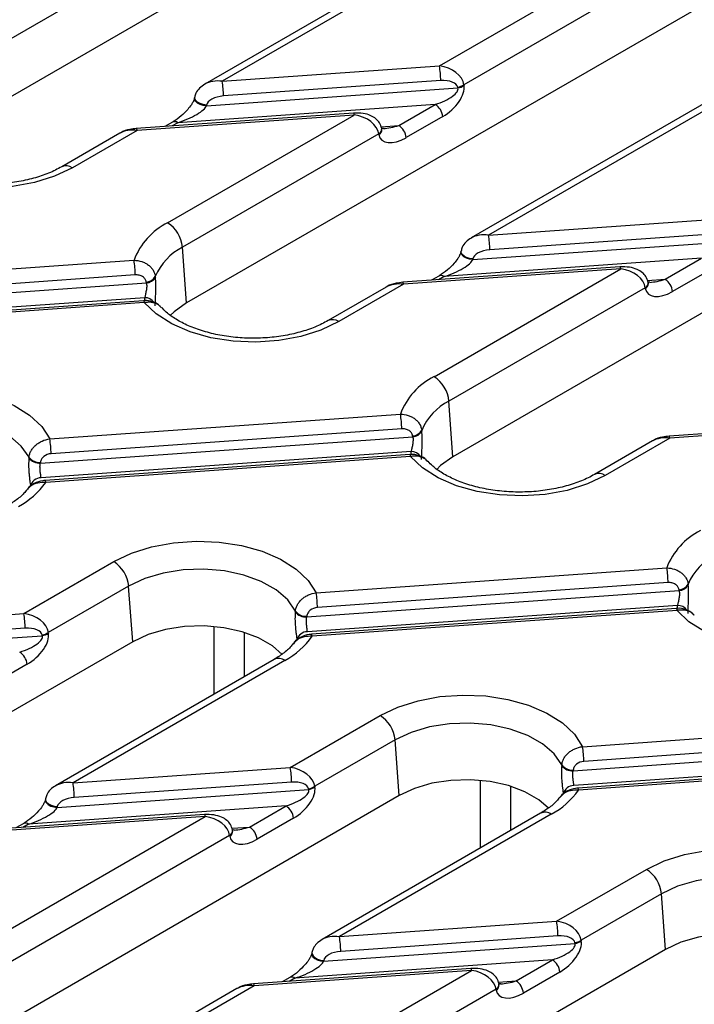
# Model space of a CAD drawing. Units: millimetres. Extents: x -83 to 1401, y -3 to 370.
# Drawn here: x 316 to 332, y 150 to 173 of the extents above; entities that cross this region are included whole.
import ezdxf

# ---------------------------------------------------------------- set-up
doc = ezdxf.new("R2010")
doc.units = ezdxf.units.MM

msp = doc.modelspace()

# ---------------------------------------------------------------- linework, layer by layer
at = {"color": 7, "linetype": 'Continuous', "lineweight": 30}
for p, q in [((338.413, 184.383), (313.275, 169.872)), ((344.706, 180.75), (319.569, 166.239)), ((350.999, 177.117), (325.862, 162.606)), ((325.541, 171.837), (331.586, 175.326)), ((326.044, 174.895), (319.999, 171.405)), ((326.454, 174.962), (320.409, 171.473)), ((332.164, 174.88), (326.119, 171.391)), ((317.816, 173.863), (313.18, 171.187)), ((320.409, 171.473), (325.541, 171.837)), ((325.572, 171.489), (320.439, 171.125)), ((326.119, 171.391), (326.122, 171.373)), ((320.035, 170.893), (325.976, 171.314)), ((325.976, 171.314), (325.973, 171.331)), ((332.337, 171.262), (326.292, 167.772)), ((332.747, 171.329), (326.702, 167.84)), ((325.442, 170.926), (319.359, 170.495)), ((319.761, 171.096), (319.758, 171.078)), ((320.038, 170.911), (320.035, 170.893)), ((324.581, 170.429), (325.442, 170.926)), ((323.514, 170.721), (318.381, 170.358)), ((323.531, 170.676), (318.399, 170.312)), ((319.121, 168.13), (323.531, 170.676)), ((319.234, 170.508), (319.058, 170.406)), ((325.618, 170.638), (324.757, 170.141)), ((317.989, 170.245), (316.62, 169.454)), ((318.399, 170.312), (316.87, 169.43)), ((324.109, 170.23), (319.473, 167.554)), ((324.112, 170.213), (324.109, 170.23)), ((324.182, 170.34), (324.179, 170.357)), ((324.181, 170.342), (324.182, 170.34)), ((324.183, 170.328), (324.182, 170.34)), ((324.221, 170.359), (324.189, 170.359)), ((326.702, 167.84), (331.835, 168.204)), ((326.328, 167.26), (332.27, 167.681)), ((331.865, 167.856), (326.732, 167.492)), ((319.569, 166.239), (319.473, 167.554)), ((326.054, 167.463), (326.051, 167.445)), ((310.042, 166.659), (318.326, 167.246)), ((331.735, 167.293), (325.653, 166.862)), ((326.331, 167.278), (326.328, 167.26)), ((330.874, 166.796), (331.735, 167.293)), ((329.807, 167.088), (324.674, 166.725)), ((329.825, 167.043), (324.692, 166.679)), ((325.414, 164.497), (329.825, 167.043)), ((331.911, 167.005), (331.05, 166.508)), ((309.821, 166.089), (318.618, 166.713)), ((318.356, 166.899), (310.072, 166.311)), ((318.618, 166.713), (318.616, 166.731)), ((318.829, 166.863), (318.831, 166.845)), ((325.528, 166.874), (325.351, 166.773)), ((330.475, 166.707), (330.472, 166.724)), ((330.474, 166.709), (330.475, 166.707)), ((330.477, 166.695), (330.475, 166.707)), ((330.514, 166.725), (330.483, 166.726)), ((324.282, 166.612), (322.913, 165.821)), ((324.692, 166.679), (323.163, 165.797)), ((330.402, 166.597), (325.766, 163.921)), ((330.405, 166.58), (330.402, 166.597)), ((318.579, 166.361), (309.837, 165.741)), ((318.551, 166.291), (309.931, 165.68)), ((318.569, 166.245), (309.949, 165.634)), ((325.862, 162.606), (325.766, 163.921)), ((316.335, 163.026), (324.619, 163.613)), ((336.1, 163.455), (330.968, 163.092)), ((324.65, 163.266), (316.366, 162.678)), ((325.123, 163.23), (325.125, 163.212)), ((336.118, 163.41), (330.985, 163.046)), ((316.114, 162.456), (324.911, 163.08)), ((324.911, 163.08), (324.909, 163.098)), ((330.985, 163.046), (329.456, 162.164)), ((330.575, 162.979), (329.206, 162.188)), ((315.844, 162.578), (315.846, 162.596)), ((324.872, 162.728), (316.13, 162.108)), ((324.844, 162.658), (316.225, 162.047)), ((324.862, 162.612), (316.242, 162.001)), ((316.116, 162.474), (316.114, 162.456)), ((315.725, 158.903), (317.848, 160.129)), ((322.628, 159.393), (330.913, 159.98)), ((318.2, 159.553), (316.302, 158.458)), ((318.296, 158.238), (318.2, 159.553)), ((330.943, 159.633), (322.659, 159.045)), ((331.416, 159.597), (331.418, 159.579)), ((322.407, 158.823), (331.204, 159.447)), ((331.204, 159.447), (331.202, 159.465)), ((331.165, 159.095), (322.423, 158.475)), ((310.592, 158.54), (315.725, 158.903)), ((322.137, 158.945), (322.139, 158.963)), ((322.409, 158.841), (322.407, 158.823)), ((331.137, 159.025), (322.518, 158.414)), ((331.155, 158.979), (322.535, 158.368)), ((310.218, 157.959), (316.16, 158.381)), ((315.755, 158.556), (310.622, 158.192)), ((316.16, 158.381), (316.157, 158.398)), ((316.302, 158.458), (316.305, 158.44)), ((318.296, 158.238), (293.158, 143.726)), ((315.802, 157.705), (314.94, 157.208)), ((321.64, 157.821), (316.475, 154.839)), ((321.89, 157.796), (316.885, 154.907)), ((322.018, 155.27), (324.141, 156.496)), ((328.922, 155.76), (337.206, 156.347)), ((324.494, 155.92), (322.595, 154.825)), ((324.589, 154.605), (324.494, 155.92)), ((328.7, 155.19), (337.498, 155.814)), ((337.236, 156), (328.952, 155.412)), ((328.43, 155.312), (328.432, 155.33)), ((337.458, 155.462), (328.717, 154.842)), ((337.431, 155.392), (328.811, 154.781)), ((337.448, 155.346), (328.829, 154.735)), ((316.885, 154.907), (322.018, 155.27)), ((328.702, 155.208), (328.7, 155.19)), ((322.048, 154.923), (316.916, 154.559)), ((316.511, 154.326), (322.453, 154.748)), ((322.453, 154.748), (322.45, 154.765)), ((322.595, 154.825), (322.599, 154.807)), ((324.589, 154.605), (299.451, 140.093)), ((316.237, 154.53), (316.234, 154.512)), ((316.235, 154.515), (316.234, 154.512)), ((319.99, 154.155), (314.858, 153.792)), ((321.919, 154.36), (315.836, 153.929)), ((316.514, 154.344), (316.511, 154.326)), ((321.057, 153.863), (321.919, 154.36)), ((327.933, 154.188), (322.768, 151.206)), ((328.183, 154.163), (323.178, 151.274)), ((313.963, 150.62), (320.008, 154.11)), ((320.008, 154.11), (314.875, 153.746)), ((315.711, 153.941), (315.534, 153.84)), ((322.095, 154.072), (321.233, 153.575)), ((320.659, 153.774), (320.656, 153.791)), ((320.657, 153.776), (320.659, 153.774)), ((320.697, 153.792), (320.666, 153.793)), ((320.586, 153.664), (314.54, 150.174)), ((320.589, 153.647), (320.586, 153.664)), ((328.311, 151.637), (330.435, 152.863)), ((330.787, 152.287), (328.889, 151.192)), ((330.882, 150.972), (330.787, 152.287)), ((323.178, 151.274), (328.311, 151.637)), ((328.342, 151.29), (323.209, 150.926)), ((328.746, 151.115), (328.743, 151.132)), ((328.889, 151.192), (328.892, 151.174)), ((330.882, 150.972), (305.745, 136.46)), ((322.53, 150.897), (322.527, 150.879)), ((322.804, 150.693), (328.746, 151.115)), ((328.212, 150.727), (322.129, 150.296)), ((322.528, 150.882), (322.527, 150.879)), ((322.807, 150.711), (322.804, 150.693)), ((327.351, 150.23), (328.212, 150.727)), ((320.256, 146.987), (326.301, 150.477)), ((326.283, 150.522), (321.151, 150.159)), ((326.301, 150.477), (321.168, 150.113)), ((328.388, 150.439), (327.527, 149.942)), ((322.004, 150.308), (321.828, 150.206)), ((320.759, 150.046), (314.713, 146.556)), ((321.168, 150.113), (315.123, 146.624)), ((326.879, 150.031), (320.834, 146.541)), ((326.882, 150.014), (326.879, 150.031)), ((326.952, 150.141), (326.949, 150.158)), ((326.951, 150.143), (326.952, 150.141)), ((326.99, 150.159), (326.959, 150.16))]:
    msp.add_line(p, q, dxfattribs=at)
at = {"color": 8, "linetype": 'Continuous', "lineweight": 30}
for p, q in [((319.359, 170.495), (319.225, 170.417)), ((324.163, 170.399), (324.581, 170.429)), ((325.653, 166.862), (325.518, 166.784)), ((330.456, 166.766), (330.874, 166.796)), ((320.221, 157.001), (320.221, 158.598)), ((320.93, 158.459), (320.93, 157.41)), ((326.514, 153.368), (326.515, 154.965)), ((327.223, 154.826), (327.223, 153.777)), ((315.836, 153.929), (315.701, 153.851)), ((320.639, 153.833), (321.057, 153.863)), ((322.129, 150.296), (321.994, 150.218)), ((326.932, 150.2), (327.351, 150.23))]:
    msp.add_line(p, q, dxfattribs=at)
at = {"color": 8, "linetype": 'Continuous', "lineweight": 30, "flags": 128}
for points in [[(320.035, 170.893), (319.958, 170.903), (319.886, 170.926), (319.826, 170.959), (319.782, 170.999), (319.759, 171.044), (319.758, 171.08)], [(320.038, 170.911), (319.961, 170.921), (319.89, 170.944), (319.829, 170.977), (319.785, 171.018), (319.762, 171.062), (319.761, 171.096)], [(323.531, 170.676), (323.525, 170.7), (323.52, 170.716), (323.514, 170.721), (323.514, 170.721)], [(318.381, 170.358), (318.382, 170.358), (318.387, 170.352), (318.393, 170.336), (318.399, 170.312)], [(326.328, 167.26), (326.252, 167.27), (326.18, 167.293), (326.119, 167.326), (326.075, 167.366), (326.052, 167.411), (326.051, 167.447)], [(326.331, 167.278), (326.255, 167.288), (326.183, 167.311), (326.122, 167.344), (326.078, 167.384), (326.056, 167.429), (326.054, 167.463)], [(329.825, 167.043), (329.819, 167.067), (329.813, 167.082), (329.808, 167.088), (329.807, 167.088)], [(324.674, 166.725), (324.675, 166.725), (324.68, 166.719), (324.686, 166.703), (324.692, 166.679)], [(318.551, 166.291), (318.552, 166.291), (318.557, 166.285), (318.563, 166.269), (318.569, 166.245)], [(318.581, 166.289), (318.58, 166.306), (318.579, 166.361)], [(330.985, 163.046), (330.979, 163.07), (330.974, 163.086), (330.968, 163.092), (330.968, 163.092)], [(324.862, 162.612), (324.856, 162.636), (324.85, 162.652), (324.845, 162.658), (324.844, 162.658)], [(324.874, 162.656), (324.873, 162.673), (324.872, 162.728)], [(316.225, 162.047), (316.225, 162.047), (316.231, 162.041), (316.236, 162.025), (316.242, 162.001)], [(331.167, 159.023), (331.166, 159.04), (331.165, 159.095)], [(331.137, 159.025), (331.138, 159.025), (331.143, 159.019), (331.149, 159.003), (331.155, 158.979)], [(322.535, 158.368), (322.53, 158.392), (322.524, 158.408), (322.519, 158.414), (322.518, 158.414)], [(328.829, 154.735), (328.823, 154.759), (328.817, 154.775), (328.812, 154.781), (328.811, 154.781)], [(316.234, 154.512), (316.236, 154.477), (316.258, 154.433), (316.302, 154.393), (316.363, 154.359), (316.435, 154.337), (316.511, 154.326)], [(316.237, 154.53), (316.239, 154.495), (316.262, 154.451), (316.305, 154.411), (316.366, 154.377), (316.438, 154.355), (316.514, 154.344)], [(319.99, 154.155), (319.991, 154.155), (319.996, 154.149), (320.002, 154.134), (320.008, 154.11)], [(322.53, 150.897), (322.532, 150.862), (322.555, 150.818), (322.599, 150.778), (322.659, 150.744), (322.731, 150.722), (322.807, 150.711)], [(322.527, 150.879), (322.529, 150.844), (322.552, 150.8), (322.596, 150.76), (322.656, 150.726), (322.728, 150.704), (322.804, 150.693)], [(326.283, 150.522), (326.284, 150.522), (326.289, 150.516), (326.295, 150.501), (326.301, 150.477)], [(321.168, 150.113), (321.163, 150.137), (321.157, 150.153), (321.152, 150.158), (321.151, 150.159)]]:
    msp.add_lwpolyline(points, dxfattribs=at)
at = {"color": 7, "linetype": 'Continuous', "lineweight": 30, "flags": 128}
for points in [[(316.87, 169.43), (316.45, 169.23), (315.973, 169.079), (315.455, 168.984), (314.914, 168.947), (314.372, 168.97), (313.847, 169.051), (313.358, 169.189), (312.923, 169.377), (312.558, 169.61), (312.275, 169.878)], [(323.163, 165.797), (322.743, 165.597), (322.266, 165.446), (321.748, 165.351), (321.208, 165.314), (320.665, 165.337), (320.14, 165.418), (319.651, 165.556), (319.216, 165.744), (318.851, 165.977), (318.569, 166.245)], [(319.569, 166.239), (319.276, 166.03), (319.184, 165.94)], [(311.555, 163.762), (311.973, 163.962), (312.45, 164.112), (312.967, 164.208), (313.506, 164.245), (314.047, 164.223), (314.572, 164.142), (315.06, 164.006), (315.495, 163.818), (315.861, 163.587), (316.145, 163.319), (316.335, 163.026)], [(315.846, 162.596), (315.663, 162.858), (315.391, 163.093), (315.041, 163.291), (314.628, 163.443), (314.169, 163.542), (313.685, 163.584), (313.196, 163.568), (312.723, 163.493), (312.287, 163.364), (311.907, 163.186)], [(329.456, 162.164), (329.037, 161.964), (328.559, 161.813), (328.041, 161.718), (327.501, 161.681), (326.958, 161.704), (326.433, 161.785), (325.944, 161.923), (325.509, 162.111), (325.144, 162.344), (324.862, 162.612)], [(325.862, 162.606), (325.569, 162.397), (325.477, 162.307)], [(317.848, 160.129), (318.267, 160.329), (318.743, 160.479), (319.26, 160.575), (319.799, 160.612), (320.341, 160.59), (320.865, 160.509), (321.354, 160.373), (321.789, 160.185), (322.154, 159.954), (322.438, 159.686), (322.628, 159.393)], [(322.139, 158.963), (321.957, 159.225), (321.685, 159.46), (321.334, 159.658), (320.921, 159.81), (320.462, 159.909), (319.978, 159.951), (319.489, 159.935), (319.016, 159.86), (318.581, 159.731), (318.2, 159.553)], [(335.749, 158.531), (335.33, 158.331), (334.852, 158.18), (334.334, 158.085), (333.794, 158.048), (333.252, 158.071), (332.726, 158.152), (332.238, 158.29), (331.803, 158.478), (331.437, 158.711), (331.155, 158.979)], [(321.827, 157.939), (321.598, 158.138), (321.269, 158.328), (320.879, 158.474), (320.445, 158.57), (319.986, 158.612), (319.521, 158.598), (319.072, 158.529), (318.657, 158.407), (318.296, 158.238)], [(324.141, 156.496), (324.56, 156.696), (325.036, 156.846), (325.553, 156.942), (326.092, 156.979), (326.634, 156.957), (327.158, 156.876), (327.647, 156.74), (328.082, 156.552), (328.448, 156.321), (328.731, 156.053), (328.922, 155.76)], [(328.432, 155.33), (328.25, 155.592), (327.978, 155.827), (327.627, 156.025), (327.214, 156.177), (326.755, 156.276), (326.271, 156.318), (325.782, 156.302), (325.31, 156.227), (324.874, 156.098), (324.494, 155.92)], [(328.121, 154.306), (327.892, 154.505), (327.563, 154.695), (327.172, 154.841), (326.738, 154.937), (326.279, 154.979), (325.814, 154.965), (325.365, 154.896), (324.951, 154.774), (324.589, 154.605)], [(330.435, 152.863), (330.853, 153.063), (331.33, 153.213), (331.847, 153.309), (332.386, 153.346), (332.927, 153.324), (333.452, 153.243), (333.94, 153.107), (334.375, 152.919), (334.741, 152.687), (335.024, 152.42), (335.215, 152.127)], [(334.725, 151.697), (334.543, 151.959), (334.271, 152.194), (333.921, 152.392), (333.507, 152.544), (333.049, 152.643), (332.564, 152.685), (332.076, 152.669), (331.603, 152.594), (331.167, 152.465), (330.787, 152.287)], [(334.414, 150.673), (334.185, 150.872), (333.856, 151.062), (333.466, 151.208), (333.031, 151.304), (332.572, 151.346), (332.108, 151.332), (331.658, 151.263), (331.244, 151.141), (330.882, 150.972)]]:
    msp.add_lwpolyline(points, dxfattribs=at)
at = {"color": 7, "linetype": 'Continuous', "lineweight": 30}
for centre, radius, start, end in [((323.579, 171.489), 1.993, 359.9931, 10.0316), ((318.446, 171.126), 1.993, 359.9931, 10.0316), ((325.91, 171.695), 0.369, 279.8875, 304.4733), ((325.913, 171.678), 0.369, 279.8875, 304.4733), ((325.232, 170.6), 0.388, 5.689, 57.1991), ((324.37, 170.103), 0.388, 5.689, 57.1991), ((319.853, 166.673), 1.631, 116.6639, 159.419), ((318.7, 167.477), 0.777, 5.689, 57.1991), ((324.739, 167.493), 1.993, 359.9931, 10.0316), ((320.099, 166.326), 1.378, 117.0005, 157.0743), ((316.364, 166.899), 1.993, 359.9931, 10.0316), ((318.604, 166.988), 0.257, 272.5481, 331.0114), ((318.606, 166.97), 0.257, 272.5521, 330.997), ((330.664, 166.469), 0.388, 5.689, 57.1991), ((326.146, 163.04), 1.631, 116.6639, 159.419), ((324.993, 163.844), 0.777, 5.689, 57.1991), ((326.392, 162.693), 1.378, 117.0005, 157.0743), ((322.657, 163.266), 1.993, 359.9931, 10.0316), ((324.898, 163.355), 0.257, 272.5481, 331.0114), ((314.373, 162.679), 1.993, 359.9931, 10.0316), ((324.9, 163.337), 0.257, 272.5521, 330.997), ((316.088, 162.761), 0.305, 216.7187, 274.7706), ((316.09, 162.778), 0.305, 216.7128, 274.7722), ((316.126, 161.859), 0.249, 89.0394, 168.2641), ((314.679, 163.113), 1.918, 298.579, 324.572), ((332.439, 159.407), 1.631, 116.6639, 159.419), ((332.685, 159.06), 1.378, 117.0005, 157.0743), ((317.427, 159.476), 0.777, 5.689, 57.1991), ((328.95, 159.633), 1.993, 359.9931, 10.0316), ((331.191, 159.722), 0.257, 272.5481, 331.0114), ((331.193, 159.704), 0.257, 272.5521, 330.997), ((320.666, 159.046), 1.993, 359.9931, 10.0316), ((313.762, 158.556), 1.993, 359.9931, 10.0316), ((322.382, 159.128), 0.305, 216.7187, 274.7706), ((322.384, 159.145), 0.305, 216.7128, 274.7722), ((316.093, 158.762), 0.369, 279.8875, 304.4733), ((316.096, 158.744), 0.369, 279.8875, 304.4733), ((320.973, 159.48), 1.918, 298.579, 324.572), ((322.419, 158.226), 0.249, 89.0394, 168.2641), ((315.415, 157.667), 0.388, 5.689, 57.1991), ((323.72, 155.843), 0.777, 5.689, 57.1991), ((326.959, 155.413), 1.993, 359.9931, 10.0316), ((328.675, 155.495), 0.305, 216.7187, 274.7706), ((328.677, 155.512), 0.305, 216.7128, 274.7722), ((320.055, 154.923), 1.993, 359.9931, 10.0316), ((314.923, 154.559), 1.993, 359.9931, 10.0316), ((322.386, 155.129), 0.369, 279.8875, 304.4733), ((322.389, 155.111), 0.369, 279.8875, 304.4733), ((327.266, 155.847), 1.918, 298.579, 324.572), ((328.712, 154.593), 0.249, 89.0394, 168.2641), ((321.708, 154.034), 0.388, 5.689, 57.1991), ((320.847, 153.536), 0.388, 5.689, 57.1991), ((330.014, 152.21), 0.777, 5.689, 57.1991), ((326.349, 151.29), 1.993, 359.9931, 10.0316), ((321.216, 150.926), 1.993, 359.9931, 10.0316), ((328.68, 151.496), 0.369, 279.8875, 304.4733), ((328.683, 151.478), 0.369, 279.8875, 304.4733), ((328.001, 150.401), 0.388, 5.689, 57.1991), ((327.14, 149.903), 0.388, 5.689, 57.1991)]:
    msp.add_arc(centre, radius, start, end, dxfattribs=at)
at = {"color": 8, "linetype": 'Continuous', "lineweight": 30}
for centre, radius, start, end in [((319.287, 170.398), 0.121, 53.1027, 115.5868), ((324.044, 170.349), 0.136, 298.7633, 3.4071), ((324.043, 170.335), 0.141, 299.4644, 356.9963), ((316.723, 169.228), 0.249, 54.047, 114.3474), ((325.58, 166.765), 0.121, 53.1027, 115.5868), ((330.337, 166.716), 0.136, 298.7633, 3.4071), ((330.336, 166.702), 0.141, 299.4644, 356.9963), ((318.587, 166.099), 0.262, 35.2396, 91.7562), ((323.017, 165.595), 0.249, 54.047, 114.3474), ((324.88, 162.467), 0.261, 34.1757, 91.8112), ((329.31, 161.962), 0.249, 54.047, 114.3474), ((331.173, 158.833), 0.262, 35.2396, 91.7562), ((321.745, 157.602), 0.242, 53.1027, 115.5868), ((328.038, 153.969), 0.242, 53.1027, 115.5868), ((315.763, 153.828), 0.124, 54.0182, 114.6714), ((320.52, 153.783), 0.136, 298.7669, 3.3732), ((320.523, 153.766), 0.136, 298.8576, 2.5207), ((322.056, 150.195), 0.124, 54.0182, 114.6714), ((326.813, 150.15), 0.136, 298.7669, 3.3732), ((326.816, 150.133), 0.136, 298.8576, 2.5207)]:
    msp.add_arc(centre, radius, start, end, dxfattribs=at)
at = {"color": 7, "linetype": 'Continuous', "lineweight": 30}
for centre, major_axis, ratio, start_param, end_param in [((325.541, 171.428), (0.572, -0.14), 0.683002, 0.252504, 1.736034), ((325.572, 171.285), (0.403, 0.038), 0.503096, 0.039449, 1.522978), ((325.548, 171.042), (0.528, 0.436), 0.544164, 4.412085, 5.982882), ((320.439, 170.921), (0.403, 0.038), 0.503096, 1.522978, 3.006508), ((325.372, 171.125), (0.606, 0.185), 0.333236, 4.726847, 6.297644), ((319.43, 170.704), (0.606, 0.229), 0.269956, 4.494574, 6.065371), ((323.531, 170.268), (0.572, -0.14), 0.683002, 0.252504, 1.736034), ((318.399, 169.904), (0.572, -0.14), 0.683002, 1.736034, 2.521351), ((324.686, 170.544), (0.528, 0.436), 0.544164, 2.841289, 4.412085), ((326.732, 167.288), (0.403, 0.038), 0.503096, 1.522978, 3.006508), ((325.723, 167.071), (0.606, 0.229), 0.269956, 4.494574, 6.065371), ((329.825, 166.635), (0.572, -0.14), 0.683002, 0.252504, 1.736034), ((324.692, 166.271), (0.572, -0.14), 0.683002, 1.736034, 2.521351), ((330.98, 166.911), (0.528, 0.436), 0.544164, 2.841289, 4.412085), ((330.985, 162.638), (0.572, -0.14), 0.683002, 1.736034, 2.521351), ((315.725, 158.495), (0.572, -0.14), 0.683002, 0.252504, 1.736034), ((315.755, 158.352), (0.403, 0.038), 0.503096, 0.039449, 1.522978), ((315.555, 158.192), (0.606, 0.185), 0.333236, 4.726847, 6.297644), ((315.731, 158.108), (0.528, 0.436), 0.544164, 4.412085, 5.982882), ((322.018, 154.862), (0.572, -0.14), 0.683002, 0.252504, 1.736034), ((322.048, 154.719), (0.403, 0.038), 0.503096, 0.039449, 1.522978), ((321.848, 154.559), (0.606, 0.185), 0.333236, 4.726847, 6.297644), ((322.024, 154.475), (0.528, 0.436), 0.544164, 4.412085, 5.982882), ((316.916, 154.355), (0.403, 0.038), 0.503096, 1.522978, 3.006508), ((315.906, 154.138), (0.606, 0.229), 0.269956, 4.494574, 6.065371), ((320.008, 153.702), (0.572, -0.14), 0.683002, 0.252504, 1.736034), ((321.163, 153.978), (0.528, 0.436), 0.544164, 2.841289, 4.412085), ((328.311, 151.229), (0.572, -0.14), 0.683002, 0.252504, 1.736034), ((328.342, 151.086), (0.403, 0.038), 0.503096, 0.039449, 1.522978), ((328.317, 150.842), (0.528, 0.436), 0.544164, 4.412085, 5.982882), ((323.209, 150.722), (0.403, 0.038), 0.503096, 1.522978, 3.006508), ((328.141, 150.926), (0.606, 0.185), 0.333236, 4.726847, 6.297644), ((322.2, 150.505), (0.606, 0.229), 0.269956, 4.494574, 6.065371), ((326.301, 150.069), (0.572, -0.14), 0.683002, 0.252504, 1.736034), ((321.168, 149.705), (0.572, -0.14), 0.683002, 1.736034, 2.521351), ((327.456, 150.345), (0.528, 0.436), 0.544164, 2.841289, 4.412085)]:
    msp.add_ellipse(centre, major_axis=major_axis, ratio=ratio, start_param=start_param, end_param=end_param, dxfattribs=at)
at = {"color": 8, "linetype": 'Continuous', "lineweight": 30}
for centre, major_axis, ratio, start_param, end_param in [((320.409, 171.064), (0.572, -0.14), 0.683002, 1.736034, 2.523798), ((324.51, 170.628), (0.606, 0.185), 0.333236, 4.107913, 4.726847), ((326.702, 167.431), (0.572, -0.14), 0.683002, 1.736034, 2.523798), ((330.803, 166.995), (0.606, 0.185), 0.333236, 4.107913, 4.726847), ((316.885, 154.498), (0.572, -0.14), 0.683002, 1.736034, 2.523798), ((320.987, 154.062), (0.606, 0.185), 0.333236, 4.107913, 4.726847), ((323.178, 150.865), (0.572, -0.14), 0.683002, 1.736034, 2.523798), ((327.28, 150.429), (0.606, 0.185), 0.333236, 4.107913, 4.726847)]:
    msp.add_ellipse(centre, major_axis=major_axis, ratio=ratio, start_param=start_param, end_param=end_param, dxfattribs=at)
at = {"color": 7, "linetype": 'Continuous', "lineweight": 30}
for points, knots in [([(320.003, 171.404), (319.957, 171.375), (319.869, 171.319), (319.789, 171.206), (319.769, 171.127), (319.761, 171.096)], [0, 0, 0, 0, 0.397028, 0.761443, 1, 1, 1, 1]), ([(319.758, 171.078), (319.756, 171.072), (319.754, 171.061), (319.743, 171.029), (319.72, 170.98), (319.671, 170.901), (319.577, 170.781), (319.43, 170.639), (319.307, 170.55), (319.241, 170.511), (319.234, 170.508)], [0, 0, 0, 0, 0.038111, 0.078968, 0.13741, 0.231414, 0.391972, 0.65839, 0.965142, 1, 1, 1, 1]), ([(324.179, 170.357), (324.165, 170.404), (324.138, 170.492), (324.041, 170.594), (323.909, 170.673), (323.729, 170.724), (323.589, 170.722), (323.514, 170.721)], [0, 0, 0, 0, 0.17521, 0.328222, 0.502902, 0.733154, 1, 1, 1, 1]), ([(318.381, 170.358), (318.331, 170.351), (318.205, 170.335), (318.069, 170.3), (318.004, 170.252), (317.999, 170.248)], [0, 0, 0, 0, 0.3838102, 0.9551973, 1, 1, 1, 1]), ([(316.62, 169.454), (316.57, 169.427), (316.425, 169.348), (316.141, 169.233), (315.762, 169.128), (315.349, 169.059), (314.917, 169.032), (314.482, 169.046), (314.06, 169.103), (313.666, 169.198), (313.314, 169.327), (313.019, 169.481), (312.808, 169.632), (312.721, 169.727), (312.687, 169.764)], [0, 0, 0, 0, 0.04604, 0.134777, 0.224251, 0.314429, 0.405105, 0.495998, 0.586781, 0.677086, 0.766628, 0.855186, 0.942758, 1, 1, 1, 1]), ([(326.296, 167.771), (326.25, 167.742), (326.162, 167.686), (326.082, 167.573), (326.062, 167.494), (326.054, 167.463)], [0, 0, 0, 0, 0.397028, 0.761443, 1, 1, 1, 1]), ([(326.051, 167.445), (326.05, 167.439), (326.047, 167.428), (326.036, 167.396), (326.013, 167.347), (325.965, 167.268), (325.87, 167.148), (325.724, 167.006), (325.6, 166.917), (325.534, 166.878), (325.528, 166.874)], [0, 0, 0, 0, 0.0381112, 0.0789679, 0.1374096, 0.2314139, 0.3919721, 0.6583896, 0.9651417, 1, 1, 1, 1]), ([(318.326, 167.246), (318.389, 167.245), (318.45, 167.235), (318.538, 167.206), (318.565, 167.194), (318.618, 167.167), (318.643, 167.151), (318.69, 167.116), (318.711, 167.097), (318.748, 167.056), (318.765, 167.033), (318.807, 166.964), (318.824, 166.914), (318.829, 166.863)], [0, 0, 0, 0, 0.25, 0.25, 0.375, 0.375, 0.5, 0.5, 0.625, 0.625, 0.75, 0.75, 1, 1, 1, 1]), ([(330.472, 166.724), (330.458, 166.771), (330.432, 166.859), (330.334, 166.961), (330.203, 167.04), (330.022, 167.091), (329.882, 167.089), (329.807, 167.088)], [0, 0, 0, 0, 0.17521, 0.328222, 0.502902, 0.733154, 1, 1, 1, 1]), ([(318.616, 166.731), (318.613, 166.757), (318.604, 166.781), (318.574, 166.825), (318.554, 166.844), (318.506, 166.874), (318.479, 166.885), (318.419, 166.899), (318.388, 166.901), (318.356, 166.899)], [0, 0, 0, 0, 0.25, 0.25, 0.5, 0.5, 0.75, 0.75, 1, 1, 1, 1]), ([(318.618, 166.713), (318.621, 166.7), (318.623, 166.685), (318.626, 166.655), (318.626, 166.639), (318.624, 166.589), (318.62, 166.555), (318.608, 166.491), (318.602, 166.46), (318.589, 166.405), (318.583, 166.38), (318.579, 166.361)], [0, 0, 0, 0, 0.125, 0.125, 0.25, 0.25, 0.5, 0.5, 0.75, 0.75, 1, 1, 1, 1]), ([(318.828, 166.173), (318.828, 166.192), (318.828, 166.213), (318.83, 166.259), (318.831, 166.285), (318.835, 166.367), (318.838, 166.428), (318.841, 166.521), (318.842, 166.553), (318.842, 166.616), (318.842, 166.646), (318.841, 166.707), (318.84, 166.737), (318.837, 166.793), (318.834, 166.82), (318.831, 166.845)], [0, 0, 0, 0, 0.125, 0.125, 0.25, 0.25, 0.5, 0.5, 0.625, 0.625, 0.75, 0.75, 0.875, 0.875, 1, 1, 1, 1]), ([(324.674, 166.725), (324.624, 166.718), (324.498, 166.702), (324.362, 166.667), (324.297, 166.619), (324.293, 166.615)], [0, 0, 0, 0, 0.3838102, 0.9551973, 1, 1, 1, 1]), ([(318.97, 166.128), (318.949, 166.152), (318.892, 166.216), (318.756, 166.273), (318.63, 166.303), (318.561, 166.289), (318.551, 166.287)], [0, 0, 0, 0, 0.208107, 0.554257, 0.937728, 1, 1, 1, 1]), ([(318.973, 166.124), (318.96, 166.141), (318.92, 166.191), (318.81, 166.24), (318.682, 166.259), (318.598, 166.249), (318.569, 166.245)], [0, 0, 0, 0, 0.160315, 0.481886, 0.819742, 1, 1, 1, 1]), ([(322.913, 165.821), (322.863, 165.794), (322.718, 165.715), (322.434, 165.6), (322.055, 165.495), (321.642, 165.426), (321.21, 165.399), (320.775, 165.413), (320.353, 165.47), (319.959, 165.565), (319.607, 165.694), (319.313, 165.848), (319.101, 165.999), (319.014, 166.094), (318.98, 166.131)], [0, 0, 0, 0, 0.04604, 0.134777, 0.224251, 0.314429, 0.405105, 0.495998, 0.586781, 0.677086, 0.766628, 0.855186, 0.942758, 1, 1, 1, 1]), ([(324.619, 163.613), (324.682, 163.612), (324.743, 163.602), (324.831, 163.573), (324.859, 163.561), (324.911, 163.534), (324.937, 163.518), (324.983, 163.483), (325.004, 163.464), (325.041, 163.423), (325.058, 163.4), (325.1, 163.331), (325.117, 163.281), (325.123, 163.23)], [0, 0, 0, 0, 0.25, 0.25, 0.375, 0.375, 0.5, 0.5, 0.625, 0.625, 0.75, 0.75, 1, 1, 1, 1]), ([(324.909, 163.098), (324.906, 163.124), (324.897, 163.148), (324.867, 163.192), (324.847, 163.211), (324.799, 163.241), (324.772, 163.252), (324.712, 163.266), (324.681, 163.268), (324.65, 163.266)], [0, 0, 0, 0, 0.25, 0.25, 0.5, 0.5, 0.75, 0.75, 1, 1, 1, 1]), ([(315.846, 162.596), (315.848, 162.622), (315.854, 162.647), (315.87, 162.698), (315.881, 162.723), (315.908, 162.771), (315.924, 162.795), (315.96, 162.839), (315.981, 162.861), (316.026, 162.9), (316.05, 162.918), (316.101, 162.951), (316.129, 162.965), (316.213, 163.002), (316.274, 163.019), (316.335, 163.026)], [0, 0, 0, 0, 0.125, 0.125, 0.25, 0.25, 0.375, 0.375, 0.5, 0.5, 0.625, 0.625, 0.75, 0.75, 1, 1, 1, 1]), ([(324.911, 163.08), (324.914, 163.067), (324.916, 163.052), (324.919, 163.022), (324.919, 163.006), (324.917, 162.956), (324.913, 162.922), (324.902, 162.858), (324.895, 162.827), (324.882, 162.771), (324.876, 162.747), (324.872, 162.728)], [0, 0, 0, 0, 0.125, 0.125, 0.25, 0.25, 0.5, 0.5, 0.75, 0.75, 1, 1, 1, 1]), ([(325.121, 162.54), (325.121, 162.559), (325.122, 162.58), (325.123, 162.626), (325.124, 162.652), (325.128, 162.734), (325.131, 162.795), (325.134, 162.888), (325.135, 162.92), (325.136, 162.983), (325.136, 163.013), (325.134, 163.074), (325.133, 163.104), (325.13, 163.16), (325.128, 163.187), (325.125, 163.212)], [0, 0, 0, 0, 0.125, 0.125, 0.25, 0.25, 0.5, 0.5, 0.625, 0.625, 0.75, 0.75, 0.875, 0.875, 1, 1, 1, 1]), ([(330.968, 163.092), (330.917, 163.085), (330.791, 163.069), (330.656, 163.034), (330.591, 162.986), (330.586, 162.982)], [0, 0, 0, 0, 0.38381, 0.955197, 1, 1, 1, 1]), ([(315.844, 162.578), (315.838, 162.527), (315.836, 162.469), (315.837, 162.349), (315.84, 162.286), (315.847, 162.194), (315.85, 162.163), (315.857, 162.103), (315.86, 162.075), (315.867, 162.02), (315.87, 161.994), (315.876, 161.948), (315.879, 161.928), (315.882, 161.91)], [0, 0, 0, 0, 0.25, 0.25, 0.5, 0.5, 0.625, 0.625, 0.75, 0.75, 0.875, 0.875, 1, 1, 1, 1]), ([(316.366, 162.678), (316.303, 162.674), (316.242, 162.65), (316.174, 162.594), (316.155, 162.573), (316.127, 162.525), (316.118, 162.5), (316.116, 162.474)], [0, 0, 0, 0, 0.5, 0.5, 0.75, 0.75, 1, 1, 1, 1]), ([(325.263, 162.495), (325.242, 162.519), (325.185, 162.583), (325.049, 162.64), (324.923, 162.67), (324.854, 162.656), (324.844, 162.654)], [0, 0, 0, 0, 0.2080922, 0.5542174, 0.9376601, 1, 1, 1, 1]), ([(325.266, 162.491), (325.253, 162.508), (325.214, 162.558), (325.103, 162.607), (324.975, 162.626), (324.891, 162.616), (324.862, 162.612)], [0, 0, 0, 0, 0.160315, 0.481886, 0.819742, 1, 1, 1, 1]), ([(316.13, 162.108), (316.129, 162.127), (316.126, 162.151), (316.118, 162.206), (316.114, 162.237), (316.107, 162.302), (316.105, 162.335), (316.105, 162.399), (316.108, 162.429), (316.114, 162.456)], [0, 0, 0, 0, 0.25, 0.25, 0.5, 0.5, 0.75, 0.75, 1, 1, 1, 1]), ([(329.206, 162.188), (329.157, 162.161), (329.012, 162.082), (328.728, 161.967), (328.348, 161.862), (327.935, 161.793), (327.503, 161.766), (327.069, 161.78), (326.646, 161.837), (326.253, 161.932), (325.901, 162.061), (325.606, 162.215), (325.394, 162.366), (325.308, 162.461), (325.273, 162.498)], [0, 0, 0, 0, 0.04604, 0.134777, 0.224251, 0.314429, 0.405105, 0.495998, 0.586781, 0.677086, 0.766628, 0.855186, 0.942758, 1, 1, 1, 1]), ([(315.794, 161.828), (315.784, 161.814), (315.732, 161.744), (315.597, 161.613), (315.428, 161.505), (315.347, 161.454)], [0, 0, 0, 0, 0.108807, 0.574143, 1, 1, 1, 1]), ([(316.225, 162.043), (316.207, 162.043), (316.117, 162.04), (315.972, 161.982), (315.844, 161.9), (315.806, 161.836), (315.8, 161.825)], [0, 0, 0, 0, 0.107501, 0.540831, 0.92152, 1, 1, 1, 1]), ([(316.242, 162.001), (316.178, 162), (316.047, 161.996), (315.886, 161.929), (315.826, 161.854), (315.8, 161.822)], [0, 0, 0, 0, 0.362175, 0.730552, 1, 1, 1, 1]), ([(330.913, 159.98), (330.975, 159.979), (331.036, 159.969), (331.124, 159.94), (331.152, 159.928), (331.205, 159.901), (331.23, 159.885), (331.276, 159.85), (331.297, 159.831), (331.335, 159.79), (331.351, 159.767), (331.393, 159.698), (331.41, 159.648), (331.416, 159.597)], [0, 0, 0, 0, 0.25, 0.25, 0.375, 0.375, 0.5, 0.5, 0.625, 0.625, 0.75, 0.75, 1, 1, 1, 1]), ([(331.202, 159.465), (331.199, 159.49), (331.19, 159.515), (331.161, 159.559), (331.141, 159.578), (331.093, 159.608), (331.065, 159.619), (331.006, 159.633), (330.975, 159.635), (330.943, 159.633)], [0, 0, 0, 0, 0.25, 0.25, 0.5, 0.5, 0.75, 0.75, 1, 1, 1, 1]), ([(331.414, 158.907), (331.414, 158.926), (331.415, 158.947), (331.416, 158.993), (331.418, 159.019), (331.421, 159.101), (331.424, 159.162), (331.427, 159.255), (331.428, 159.287), (331.429, 159.35), (331.429, 159.38), (331.428, 159.441), (331.426, 159.471), (331.423, 159.527), (331.421, 159.554), (331.418, 159.579)], [0, 0, 0, 0, 0.125, 0.125, 0.25, 0.25, 0.5, 0.5, 0.625, 0.625, 0.75, 0.75, 0.875, 0.875, 1, 1, 1, 1]), ([(322.139, 158.963), (322.142, 158.989), (322.147, 159.014), (322.163, 159.065), (322.174, 159.09), (322.201, 159.138), (322.217, 159.162), (322.253, 159.206), (322.274, 159.228), (322.319, 159.267), (322.343, 159.285), (322.394, 159.318), (322.422, 159.332), (322.506, 159.369), (322.567, 159.386), (322.628, 159.393)], [0, 0, 0, 0, 0.125, 0.125, 0.25, 0.25, 0.375, 0.375, 0.5, 0.5, 0.625, 0.625, 0.75, 0.75, 1, 1, 1, 1]), ([(331.204, 159.447), (331.207, 159.434), (331.21, 159.419), (331.212, 159.389), (331.212, 159.373), (331.211, 159.323), (331.206, 159.289), (331.195, 159.225), (331.188, 159.194), (331.175, 159.138), (331.169, 159.114), (331.165, 159.095)], [0, 0, 0, 0, 0.125, 0.125, 0.25, 0.25, 0.5, 0.5, 0.75, 0.75, 1, 1, 1, 1]), ([(322.659, 159.045), (322.597, 159.041), (322.536, 159.017), (322.467, 158.961), (322.448, 158.94), (322.42, 158.892), (322.412, 158.867), (322.409, 158.841)], [0, 0, 0, 0, 0.5, 0.5, 0.75, 0.75, 1, 1, 1, 1]), ([(331.556, 158.862), (331.535, 158.886), (331.479, 158.95), (331.342, 159.007), (331.217, 159.037), (331.147, 159.023), (331.137, 159.021)], [0, 0, 0, 0, 0.2081073, 0.5542575, 0.9377279, 1, 1, 1, 1]), ([(322.137, 158.945), (322.132, 158.894), (322.129, 158.836), (322.13, 158.716), (322.133, 158.653), (322.141, 158.56), (322.144, 158.53), (322.15, 158.47), (322.153, 158.442), (322.16, 158.387), (322.163, 158.361), (322.17, 158.315), (322.173, 158.295), (322.175, 158.277)], [0, 0, 0, 0, 0.25, 0.25, 0.5, 0.5, 0.625, 0.625, 0.75, 0.75, 0.875, 0.875, 1, 1, 1, 1]), ([(322.423, 158.475), (322.422, 158.494), (322.419, 158.518), (322.411, 158.573), (322.407, 158.604), (322.4, 158.669), (322.398, 158.702), (322.398, 158.766), (322.401, 158.796), (322.407, 158.823)], [0, 0, 0, 0, 0.25, 0.25, 0.5, 0.5, 0.75, 0.75, 1, 1, 1, 1]), ([(331.559, 158.858), (331.546, 158.875), (331.507, 158.925), (331.397, 158.974), (331.268, 158.993), (331.184, 158.983), (331.155, 158.979)], [0, 0, 0, 0, 0.160315, 0.481886, 0.819742, 1, 1, 1, 1]), ([(322.518, 158.41), (322.5, 158.41), (322.41, 158.407), (322.266, 158.349), (322.137, 158.267), (322.1, 158.203), (322.093, 158.192)], [0, 0, 0, 0, 0.107514, 0.540838, 0.921521, 1, 1, 1, 1]), ([(322.535, 158.368), (322.471, 158.367), (322.34, 158.363), (322.179, 158.296), (322.119, 158.221), (322.093, 158.189)], [0, 0, 0, 0, 0.362175, 0.730552, 1, 1, 1, 1]), ([(322.087, 158.195), (322.077, 158.181), (322.025, 158.111), (321.89, 157.98), (321.721, 157.872), (321.64, 157.821)], [0, 0, 0, 0, 0.1088073, 0.5741429, 1, 1, 1, 1]), ([(328.432, 155.33), (328.435, 155.356), (328.44, 155.381), (328.457, 155.432), (328.468, 155.457), (328.495, 155.505), (328.51, 155.529), (328.547, 155.573), (328.567, 155.595), (328.612, 155.634), (328.636, 155.652), (328.688, 155.685), (328.715, 155.699), (328.8, 155.736), (328.86, 155.753), (328.922, 155.76)], [0, 0, 0, 0, 0.125, 0.125, 0.25, 0.25, 0.375, 0.375, 0.5, 0.5, 0.625, 0.625, 0.75, 0.75, 1, 1, 1, 1]), ([(328.43, 155.312), (328.425, 155.261), (328.422, 155.203), (328.423, 155.083), (328.426, 155.02), (328.434, 154.927), (328.437, 154.897), (328.443, 154.837), (328.447, 154.809), (328.453, 154.754), (328.457, 154.728), (328.463, 154.682), (328.466, 154.662), (328.469, 154.644)], [0, 0, 0, 0, 0.25, 0.25, 0.5, 0.5, 0.625, 0.625, 0.75, 0.75, 0.875, 0.875, 1, 1, 1, 1]), ([(328.952, 155.412), (328.89, 155.408), (328.829, 155.384), (328.76, 155.328), (328.741, 155.307), (328.713, 155.259), (328.705, 155.234), (328.702, 155.208)], [0, 0, 0, 0, 0.5, 0.5, 0.75, 0.75, 1, 1, 1, 1]), ([(328.717, 154.842), (328.715, 154.861), (328.712, 154.885), (328.705, 154.94), (328.7, 154.971), (328.694, 155.036), (328.691, 155.069), (328.692, 155.133), (328.695, 155.163), (328.7, 155.19)], [0, 0, 0, 0, 0.25, 0.25, 0.5, 0.5, 0.75, 0.75, 1, 1, 1, 1]), ([(316.479, 154.837), (316.433, 154.809), (316.346, 154.753), (316.265, 154.64), (316.245, 154.561), (316.237, 154.53)], [0, 0, 0, 0, 0.397028, 0.761443, 1, 1, 1, 1]), ([(328.811, 154.777), (328.793, 154.777), (328.704, 154.774), (328.559, 154.716), (328.43, 154.634), (328.393, 154.57), (328.386, 154.559)], [0, 0, 0, 0, 0.107514, 0.540838, 0.921521, 1, 1, 1, 1]), ([(328.829, 154.735), (328.764, 154.734), (328.634, 154.73), (328.473, 154.663), (328.412, 154.588), (328.387, 154.556)], [0, 0, 0, 0, 0.362175, 0.730552, 1, 1, 1, 1]), ([(316.234, 154.512), (316.233, 154.506), (316.231, 154.495), (316.219, 154.463), (316.196, 154.414), (316.148, 154.335), (316.053, 154.215), (315.907, 154.073), (315.783, 153.984), (315.718, 153.945), (315.711, 153.941)], [0, 0, 0, 0, 0.0381112, 0.0789679, 0.1374096, 0.2314139, 0.3919721, 0.6583896, 0.9651417, 1, 1, 1, 1]), ([(328.38, 154.562), (328.37, 154.548), (328.319, 154.478), (328.184, 154.347), (328.014, 154.239), (327.933, 154.188)], [0, 0, 0, 0, 0.108807, 0.574143, 1, 1, 1, 1]), ([(320.656, 153.791), (320.641, 153.838), (320.615, 153.926), (320.518, 154.028), (320.386, 154.107), (320.205, 154.158), (320.065, 154.156), (319.99, 154.155)], [0, 0, 0, 0, 0.17521, 0.328222, 0.502902, 0.733154, 1, 1, 1, 1]), ([(322.772, 151.204), (322.727, 151.175), (322.639, 151.12), (322.559, 151.007), (322.538, 150.928), (322.53, 150.897)], [0, 0, 0, 0, 0.397028, 0.761443, 1, 1, 1, 1]), ([(322.527, 150.879), (322.526, 150.873), (322.524, 150.862), (322.513, 150.83), (322.49, 150.781), (322.441, 150.702), (322.346, 150.582), (322.2, 150.44), (322.077, 150.351), (322.011, 150.312), (322.004, 150.308)], [0, 0, 0, 0, 0.038111, 0.078968, 0.13741, 0.231414, 0.391972, 0.65839, 0.965142, 1, 1, 1, 1]), ([(326.949, 150.158), (326.935, 150.205), (326.908, 150.293), (326.811, 150.395), (326.679, 150.474), (326.499, 150.525), (326.359, 150.523), (326.283, 150.522)], [0, 0, 0, 0, 0.17521, 0.328222, 0.502902, 0.733154, 1, 1, 1, 1]), ([(321.151, 150.159), (321.1, 150.152), (320.975, 150.136), (320.839, 150.101), (320.774, 150.052), (320.769, 150.049)], [0, 0, 0, 0, 0.38381, 0.955197, 1, 1, 1, 1])]:
    msp.add_open_spline(points, degree=3, knots=knots, dxfattribs=at)

doc.saveas('drawing.dxf')
